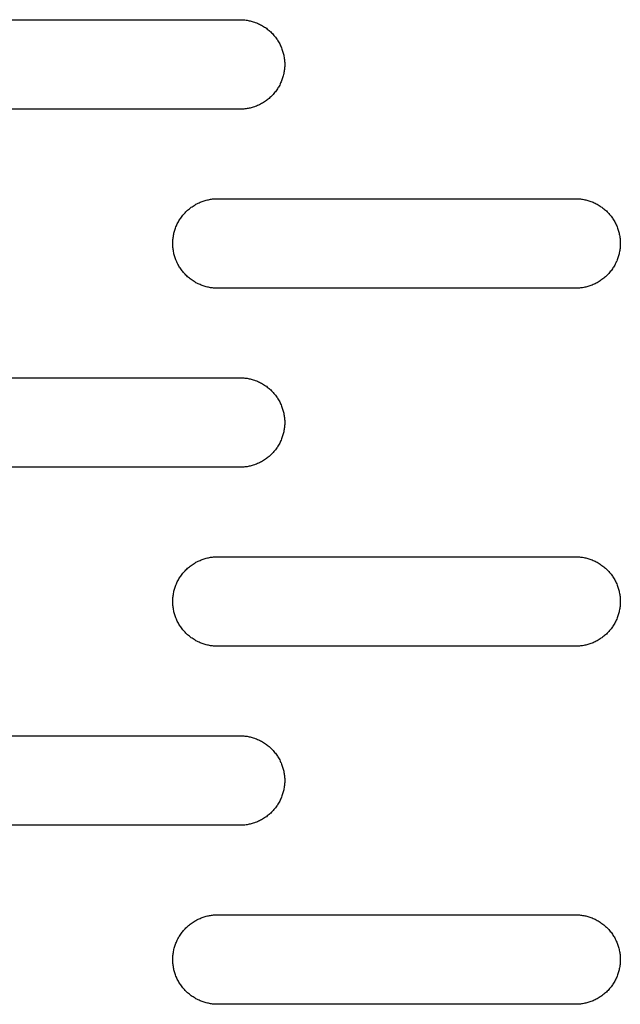
# Model space of a CAD drawing. Units: millimetres. Extents: x -3882 to 3704, y -1750 to 1750.
# Drawn here: x -1277 to -1210, y 15 to 125 of the extents above; entities that cross this region are included whole.
import ezdxf

# ---------------------------------------------------------------- set-up
doc = ezdxf.new("R2010")
doc.units = ezdxf.units.MM
doc.layers.add('FIT2004EZ', color=30, linetype='Continuous', true_color=0xff7f00)

msp = doc.modelspace()

# ---------------------------------------------------------------- linework, layer by layer
at = {"layer": 'FIT2004EZ', "color": 30, "lineweight": -3, "true_color": 0xff7f00}
for points in [[(-1292.5, 125), (-1252.5, 125)], [(-1252.5, 125), (-1252.39, 125), (-1252.28, 125), (-1252.16, 124.99), (-1252.05, 124.98), (-1251.94, 124.97), (-1251.82, 124.95), (-1251.71, 124.94), (-1251.59, 124.92), (-1251.47, 124.89), (-1251.36, 124.87), (-1251.24, 124.84), (-1251.12, 124.81), (-1251.01, 124.77), (-1250.89, 124.73), (-1250.78, 124.69), (-1250.66, 124.65), (-1250.54, 124.6), (-1250.43, 124.55), (-1250.32, 124.5), (-1250.2, 124.44), (-1250.09, 124.38), (-1249.98, 124.32), (-1249.87, 124.25), (-1249.76, 124.18), (-1249.66, 124.11), (-1249.55, 124.04), (-1249.45, 123.96), (-1249.35, 123.88), (-1249.25, 123.8), (-1249.15, 123.71), (-1249.06, 123.63), (-1248.96, 123.54), (-1248.87, 123.44), (-1248.79, 123.35), (-1248.7, 123.25), (-1248.62, 123.15), (-1248.54, 123.05), (-1248.46, 122.95), (-1248.39, 122.84), (-1248.32, 122.74), (-1248.25, 122.63), (-1248.18, 122.52), (-1248.12, 122.41), (-1248.06, 122.3), (-1248, 122.18), (-1247.95, 122.07), (-1247.9, 121.96), (-1247.85, 121.84), (-1247.81, 121.72), (-1247.77, 121.61), (-1247.73, 121.49), (-1247.69, 121.38), (-1247.66, 121.26), (-1247.63, 121.14), (-1247.61, 121.03), (-1247.58, 120.91), (-1247.56, 120.79), (-1247.55, 120.68), (-1247.53, 120.56), (-1247.52, 120.45), (-1247.51, 120.34), (-1247.5, 120.22), (-1247.5, 120.11), (-1247.5, 120), (-1247.5, 119.89), (-1247.5, 119.78), (-1247.51, 119.66), (-1247.52, 119.55), (-1247.53, 119.44), (-1247.55, 119.32), (-1247.56, 119.21), (-1247.58, 119.09), (-1247.61, 118.97), (-1247.63, 118.86), (-1247.66, 118.74), (-1247.69, 118.62), (-1247.73, 118.51), (-1247.77, 118.39), (-1247.81, 118.28), (-1247.85, 118.16), (-1247.9, 118.04), (-1247.95, 117.93), (-1248, 117.82), (-1248.06, 117.7), (-1248.12, 117.59), (-1248.18, 117.48), (-1248.25, 117.37), (-1248.32, 117.26), (-1248.39, 117.16), (-1248.46, 117.05), (-1248.54, 116.95), (-1248.62, 116.85), (-1248.7, 116.75), (-1248.79, 116.65), (-1248.87, 116.56), (-1248.96, 116.46), (-1249.06, 116.37), (-1249.15, 116.29), (-1249.25, 116.2), (-1249.35, 116.12), (-1249.45, 116.04), (-1249.55, 115.96), (-1249.66, 115.89), (-1249.76, 115.82), (-1249.87, 115.75), (-1249.98, 115.68), (-1250.09, 115.62), (-1250.2, 115.56), (-1250.32, 115.5), (-1250.43, 115.45), (-1250.54, 115.4), (-1250.66, 115.35), (-1250.78, 115.31), (-1250.89, 115.27), (-1251.01, 115.23), (-1251.12, 115.19), (-1251.24, 115.16), (-1251.36, 115.13), (-1251.47, 115.11), (-1251.59, 115.08), (-1251.71, 115.06), (-1251.82, 115.05), (-1251.94, 115.03), (-1252.05, 115.02), (-1252.16, 115.01), (-1252.28, 115), (-1252.39, 115), (-1252.5, 115)], [(-1252.5, 115), (-1292.5, 115)], [(-1255, 95), (-1255.11, 95), (-1255.22, 95), (-1255.34, 95.01), (-1255.45, 95.02), (-1255.56, 95.03), (-1255.68, 95.05), (-1255.79, 95.06), (-1255.91, 95.08), (-1256.03, 95.11), (-1256.14, 95.13), (-1256.26, 95.16), (-1256.38, 95.19), (-1256.49, 95.23), (-1256.61, 95.27), (-1256.72, 95.31), (-1256.84, 95.35), (-1256.96, 95.4), (-1257.07, 95.45), (-1257.18, 95.5), (-1257.3, 95.56), (-1257.41, 95.62), (-1257.52, 95.68), (-1257.63, 95.75), (-1257.74, 95.82), (-1257.84, 95.89), (-1257.95, 95.96), (-1258.05, 96.04), (-1258.15, 96.12), (-1258.25, 96.2), (-1258.35, 96.29), (-1258.44, 96.37), (-1258.54, 96.46), (-1258.63, 96.56), (-1258.71, 96.65), (-1258.8, 96.75), (-1258.88, 96.85), (-1258.96, 96.95), (-1259.04, 97.05), (-1259.11, 97.16), (-1259.18, 97.26), (-1259.25, 97.37), (-1259.32, 97.48), (-1259.38, 97.59), (-1259.44, 97.7), (-1259.5, 97.82), (-1259.55, 97.93), (-1259.6, 98.04), (-1259.65, 98.16), (-1259.69, 98.28), (-1259.73, 98.39), (-1259.77, 98.51), (-1259.81, 98.62), (-1259.84, 98.74), (-1259.87, 98.86), (-1259.89, 98.97), (-1259.92, 99.09), (-1259.94, 99.21), (-1259.95, 99.32), (-1259.97, 99.44), (-1259.98, 99.55), (-1259.99, 99.66), (-1260, 99.78), (-1260, 99.89), (-1260, 100), (-1260, 100.11), (-1260, 100.22), (-1259.99, 100.34), (-1259.98, 100.45), (-1259.97, 100.56), (-1259.95, 100.68), (-1259.94, 100.79), (-1259.92, 100.91), (-1259.89, 101.03), (-1259.87, 101.14), (-1259.84, 101.26), (-1259.81, 101.38), (-1259.77, 101.49), (-1259.73, 101.61), (-1259.69, 101.72), (-1259.65, 101.84), (-1259.6, 101.96), (-1259.55, 102.07), (-1259.5, 102.18), (-1259.44, 102.3), (-1259.38, 102.41), (-1259.32, 102.52), (-1259.25, 102.63), (-1259.18, 102.74), (-1259.11, 102.84), (-1259.04, 102.95), (-1258.96, 103.05), (-1258.88, 103.15), (-1258.8, 103.25), (-1258.71, 103.35), (-1258.63, 103.44), (-1258.54, 103.54), (-1258.44, 103.63), (-1258.35, 103.71), (-1258.25, 103.8), (-1258.15, 103.88), (-1258.05, 103.96), (-1257.95, 104.04), (-1257.84, 104.11), (-1257.74, 104.18), (-1257.63, 104.25), (-1257.52, 104.32), (-1257.41, 104.38), (-1257.3, 104.44), (-1257.18, 104.5), (-1257.07, 104.55), (-1256.96, 104.6), (-1256.84, 104.65), (-1256.72, 104.69), (-1256.61, 104.73), (-1256.49, 104.77), (-1256.38, 104.81), (-1256.26, 104.84), (-1256.14, 104.87), (-1256.03, 104.89), (-1255.91, 104.92), (-1255.79, 104.94), (-1255.68, 104.95), (-1255.56, 104.97), (-1255.45, 104.98), (-1255.34, 104.99), (-1255.22, 105), (-1255.11, 105), (-1255, 105)], [(-1255, 105), (-1215, 105)], [(-1215, 105), (-1214.89, 105), (-1214.78, 105), (-1214.66, 104.99), (-1214.55, 104.98), (-1214.44, 104.97), (-1214.32, 104.95), (-1214.21, 104.94), (-1214.09, 104.92), (-1213.97, 104.89), (-1213.86, 104.87), (-1213.74, 104.84), (-1213.62, 104.81), (-1213.51, 104.77), (-1213.39, 104.73), (-1213.28, 104.69), (-1213.16, 104.65), (-1213.04, 104.6), (-1212.93, 104.55), (-1212.82, 104.5), (-1212.7, 104.44), (-1212.59, 104.38), (-1212.48, 104.32), (-1212.37, 104.25), (-1212.26, 104.18), (-1212.16, 104.11), (-1212.05, 104.04), (-1211.95, 103.96), (-1211.85, 103.88), (-1211.75, 103.8), (-1211.65, 103.71), (-1211.56, 103.63), (-1211.46, 103.54), (-1211.37, 103.44), (-1211.29, 103.35), (-1211.2, 103.25), (-1211.12, 103.15), (-1211.04, 103.05), (-1210.96, 102.95), (-1210.89, 102.84), (-1210.82, 102.74), (-1210.75, 102.63), (-1210.68, 102.52), (-1210.62, 102.41), (-1210.56, 102.3), (-1210.5, 102.18), (-1210.45, 102.07), (-1210.4, 101.96), (-1210.35, 101.84), (-1210.31, 101.72), (-1210.27, 101.61), (-1210.23, 101.49), (-1210.19, 101.38), (-1210.16, 101.26), (-1210.13, 101.14), (-1210.11, 101.03), (-1210.08, 100.91), (-1210.06, 100.79), (-1210.05, 100.68), (-1210.03, 100.56), (-1210.02, 100.45), (-1210.01, 100.34), (-1210, 100.22), (-1210, 100.11), (-1210, 100), (-1210, 99.89), (-1210, 99.78), (-1210.01, 99.66), (-1210.02, 99.55), (-1210.03, 99.44), (-1210.05, 99.32), (-1210.06, 99.21), (-1210.08, 99.09), (-1210.11, 98.97), (-1210.13, 98.86), (-1210.16, 98.74), (-1210.19, 98.62), (-1210.23, 98.51), (-1210.27, 98.39), (-1210.31, 98.28), (-1210.35, 98.16), (-1210.4, 98.04), (-1210.45, 97.93), (-1210.5, 97.82), (-1210.56, 97.7), (-1210.62, 97.59), (-1210.68, 97.48), (-1210.75, 97.37), (-1210.82, 97.26), (-1210.89, 97.16), (-1210.96, 97.05), (-1211.04, 96.95), (-1211.12, 96.85), (-1211.2, 96.75), (-1211.29, 96.65), (-1211.37, 96.56), (-1211.46, 96.46), (-1211.56, 96.37), (-1211.65, 96.29), (-1211.75, 96.2), (-1211.85, 96.12), (-1211.95, 96.04), (-1212.05, 95.96), (-1212.16, 95.89), (-1212.26, 95.82), (-1212.37, 95.75), (-1212.48, 95.68), (-1212.59, 95.62), (-1212.7, 95.56), (-1212.82, 95.5), (-1212.93, 95.45), (-1213.04, 95.4), (-1213.16, 95.35), (-1213.28, 95.31), (-1213.39, 95.27), (-1213.51, 95.23), (-1213.62, 95.19), (-1213.74, 95.16), (-1213.86, 95.13), (-1213.97, 95.11), (-1214.09, 95.08), (-1214.21, 95.06), (-1214.32, 95.05), (-1214.44, 95.03), (-1214.55, 95.02), (-1214.66, 95.01), (-1214.78, 95), (-1214.89, 95), (-1215, 95)], [(-1215, 95), (-1255, 95)], [(-1292.5, 85), (-1252.5, 85)], [(-1252.5, 85), (-1252.39, 85), (-1252.28, 85), (-1252.16, 84.99), (-1252.05, 84.98), (-1251.94, 84.97), (-1251.82, 84.95), (-1251.71, 84.94), (-1251.59, 84.92), (-1251.47, 84.89), (-1251.36, 84.87), (-1251.24, 84.84), (-1251.12, 84.81), (-1251.01, 84.77), (-1250.89, 84.73), (-1250.78, 84.69), (-1250.66, 84.65), (-1250.54, 84.6), (-1250.43, 84.55), (-1250.32, 84.5), (-1250.2, 84.44), (-1250.09, 84.38), (-1249.98, 84.32), (-1249.87, 84.25), (-1249.76, 84.18), (-1249.66, 84.11), (-1249.55, 84.04), (-1249.45, 83.96), (-1249.35, 83.88), (-1249.25, 83.8), (-1249.15, 83.71), (-1249.06, 83.63), (-1248.96, 83.54), (-1248.87, 83.44), (-1248.79, 83.35), (-1248.7, 83.25), (-1248.62, 83.15), (-1248.54, 83.05), (-1248.46, 82.95), (-1248.39, 82.84), (-1248.32, 82.74), (-1248.25, 82.63), (-1248.18, 82.52), (-1248.12, 82.41), (-1248.06, 82.3), (-1248, 82.18), (-1247.95, 82.07), (-1247.9, 81.96), (-1247.85, 81.84), (-1247.81, 81.72), (-1247.77, 81.61), (-1247.73, 81.49), (-1247.69, 81.38), (-1247.66, 81.26), (-1247.63, 81.14), (-1247.61, 81.03), (-1247.58, 80.91), (-1247.56, 80.79), (-1247.55, 80.68), (-1247.53, 80.56), (-1247.52, 80.45), (-1247.51, 80.34), (-1247.5, 80.22), (-1247.5, 80.11), (-1247.5, 80), (-1247.5, 79.89), (-1247.5, 79.78), (-1247.51, 79.66), (-1247.52, 79.55), (-1247.53, 79.44), (-1247.55, 79.32), (-1247.56, 79.21), (-1247.58, 79.09), (-1247.61, 78.97), (-1247.63, 78.86), (-1247.66, 78.74), (-1247.69, 78.62), (-1247.73, 78.51), (-1247.77, 78.39), (-1247.81, 78.28), (-1247.85, 78.16), (-1247.9, 78.04), (-1247.95, 77.93), (-1248, 77.82), (-1248.06, 77.7), (-1248.12, 77.59), (-1248.18, 77.48), (-1248.25, 77.37), (-1248.32, 77.26), (-1248.39, 77.16), (-1248.46, 77.05), (-1248.54, 76.95), (-1248.62, 76.85), (-1248.7, 76.75), (-1248.79, 76.65), (-1248.87, 76.56), (-1248.96, 76.46), (-1249.06, 76.37), (-1249.15, 76.29), (-1249.25, 76.2), (-1249.35, 76.12), (-1249.45, 76.04), (-1249.55, 75.96), (-1249.66, 75.89), (-1249.76, 75.82), (-1249.87, 75.75), (-1249.98, 75.68), (-1250.09, 75.62), (-1250.2, 75.56), (-1250.32, 75.5), (-1250.43, 75.45), (-1250.54, 75.4), (-1250.66, 75.35), (-1250.78, 75.31), (-1250.89, 75.27), (-1251.01, 75.23), (-1251.12, 75.19), (-1251.24, 75.16), (-1251.36, 75.13), (-1251.47, 75.11), (-1251.59, 75.08), (-1251.71, 75.06), (-1251.82, 75.05), (-1251.94, 75.03), (-1252.05, 75.02), (-1252.16, 75.01), (-1252.28, 75), (-1252.39, 75), (-1252.5, 75)], [(-1252.5, 75), (-1292.5, 75)], [(-1255, 55), (-1255.11, 55), (-1255.22, 55), (-1255.34, 55.01), (-1255.45, 55.02), (-1255.56, 55.03), (-1255.68, 55.05), (-1255.79, 55.06), (-1255.91, 55.08), (-1256.03, 55.11), (-1256.14, 55.13), (-1256.26, 55.16), (-1256.38, 55.19), (-1256.49, 55.23), (-1256.61, 55.27), (-1256.72, 55.31), (-1256.84, 55.35), (-1256.96, 55.4), (-1257.07, 55.45), (-1257.18, 55.5), (-1257.3, 55.56), (-1257.41, 55.62), (-1257.52, 55.68), (-1257.63, 55.75), (-1257.74, 55.82), (-1257.84, 55.89), (-1257.95, 55.96), (-1258.05, 56.04), (-1258.15, 56.12), (-1258.25, 56.2), (-1258.35, 56.29), (-1258.44, 56.37), (-1258.54, 56.46), (-1258.63, 56.56), (-1258.71, 56.65), (-1258.8, 56.75), (-1258.88, 56.85), (-1258.96, 56.95), (-1259.04, 57.05), (-1259.11, 57.16), (-1259.18, 57.26), (-1259.25, 57.37), (-1259.32, 57.48), (-1259.38, 57.59), (-1259.44, 57.7), (-1259.5, 57.82), (-1259.55, 57.93), (-1259.6, 58.04), (-1259.65, 58.16), (-1259.69, 58.28), (-1259.73, 58.39), (-1259.77, 58.51), (-1259.81, 58.62), (-1259.84, 58.74), (-1259.87, 58.86), (-1259.89, 58.97), (-1259.92, 59.09), (-1259.94, 59.21), (-1259.95, 59.32), (-1259.97, 59.44), (-1259.98, 59.55), (-1259.99, 59.66), (-1260, 59.78), (-1260, 59.89), (-1260, 60), (-1260, 60.11), (-1260, 60.22), (-1259.99, 60.34), (-1259.98, 60.45), (-1259.97, 60.56), (-1259.95, 60.68), (-1259.94, 60.79), (-1259.92, 60.91), (-1259.89, 61.03), (-1259.87, 61.14), (-1259.84, 61.26), (-1259.81, 61.38), (-1259.77, 61.49), (-1259.73, 61.61), (-1259.69, 61.72), (-1259.65, 61.84), (-1259.6, 61.96), (-1259.55, 62.07), (-1259.5, 62.18), (-1259.44, 62.3), (-1259.38, 62.41), (-1259.32, 62.52), (-1259.25, 62.63), (-1259.18, 62.74), (-1259.11, 62.84), (-1259.04, 62.95), (-1258.96, 63.05), (-1258.88, 63.15), (-1258.8, 63.25), (-1258.71, 63.35), (-1258.63, 63.44), (-1258.54, 63.54), (-1258.44, 63.63), (-1258.35, 63.71), (-1258.25, 63.8), (-1258.15, 63.88), (-1258.05, 63.96), (-1257.95, 64.04), (-1257.84, 64.11), (-1257.74, 64.18), (-1257.63, 64.25), (-1257.52, 64.32), (-1257.41, 64.38), (-1257.3, 64.44), (-1257.18, 64.5), (-1257.07, 64.55), (-1256.96, 64.6), (-1256.84, 64.65), (-1256.72, 64.69), (-1256.61, 64.73), (-1256.49, 64.77), (-1256.38, 64.81), (-1256.26, 64.84), (-1256.14, 64.87), (-1256.03, 64.89), (-1255.91, 64.92), (-1255.79, 64.94), (-1255.68, 64.95), (-1255.56, 64.97), (-1255.45, 64.98), (-1255.34, 64.99), (-1255.22, 65), (-1255.11, 65), (-1255, 65)], [(-1255, 65), (-1215, 65)], [(-1215, 65), (-1214.89, 65), (-1214.78, 65), (-1214.66, 64.99), (-1214.55, 64.98), (-1214.44, 64.97), (-1214.32, 64.95), (-1214.21, 64.94), (-1214.09, 64.92), (-1213.97, 64.89), (-1213.86, 64.87), (-1213.74, 64.84), (-1213.62, 64.81), (-1213.51, 64.77), (-1213.39, 64.73), (-1213.28, 64.69), (-1213.16, 64.65), (-1213.04, 64.6), (-1212.93, 64.55), (-1212.82, 64.5), (-1212.7, 64.44), (-1212.59, 64.38), (-1212.48, 64.32), (-1212.37, 64.25), (-1212.26, 64.18), (-1212.16, 64.11), (-1212.05, 64.04), (-1211.95, 63.96), (-1211.85, 63.88), (-1211.75, 63.8), (-1211.65, 63.71), (-1211.56, 63.63), (-1211.46, 63.54), (-1211.37, 63.44), (-1211.29, 63.35), (-1211.2, 63.25), (-1211.12, 63.15), (-1211.04, 63.05), (-1210.96, 62.95), (-1210.89, 62.84), (-1210.82, 62.74), (-1210.75, 62.63), (-1210.68, 62.52), (-1210.62, 62.41), (-1210.56, 62.3), (-1210.5, 62.18), (-1210.45, 62.07), (-1210.4, 61.96), (-1210.35, 61.84), (-1210.31, 61.72), (-1210.27, 61.61), (-1210.23, 61.49), (-1210.19, 61.38), (-1210.16, 61.26), (-1210.13, 61.14), (-1210.11, 61.03), (-1210.08, 60.91), (-1210.06, 60.79), (-1210.05, 60.68), (-1210.03, 60.56), (-1210.02, 60.45), (-1210.01, 60.34), (-1210, 60.22), (-1210, 60.11), (-1210, 60), (-1210, 59.89), (-1210, 59.78), (-1210.01, 59.66), (-1210.02, 59.55), (-1210.03, 59.44), (-1210.05, 59.32), (-1210.06, 59.21), (-1210.08, 59.09), (-1210.11, 58.97), (-1210.13, 58.86), (-1210.16, 58.74), (-1210.19, 58.62), (-1210.23, 58.51), (-1210.27, 58.39), (-1210.31, 58.28), (-1210.35, 58.16), (-1210.4, 58.04), (-1210.45, 57.93), (-1210.5, 57.82), (-1210.56, 57.7), (-1210.62, 57.59), (-1210.68, 57.48), (-1210.75, 57.37), (-1210.82, 57.26), (-1210.89, 57.16), (-1210.96, 57.05), (-1211.04, 56.95), (-1211.12, 56.85), (-1211.2, 56.75), (-1211.29, 56.65), (-1211.37, 56.56), (-1211.46, 56.46), (-1211.56, 56.37), (-1211.65, 56.29), (-1211.75, 56.2), (-1211.85, 56.12), (-1211.95, 56.04), (-1212.05, 55.96), (-1212.16, 55.89), (-1212.26, 55.82), (-1212.37, 55.75), (-1212.48, 55.68), (-1212.59, 55.62), (-1212.7, 55.56), (-1212.82, 55.5), (-1212.93, 55.45), (-1213.04, 55.4), (-1213.16, 55.35), (-1213.28, 55.31), (-1213.39, 55.27), (-1213.51, 55.23), (-1213.62, 55.19), (-1213.74, 55.16), (-1213.86, 55.13), (-1213.97, 55.11), (-1214.09, 55.08), (-1214.21, 55.06), (-1214.32, 55.05), (-1214.44, 55.03), (-1214.55, 55.02), (-1214.66, 55.01), (-1214.78, 55), (-1214.89, 55), (-1215, 55)], [(-1215, 55), (-1255, 55)], [(-1292.5, 45), (-1252.5, 45)], [(-1252.5, 45), (-1252.39, 45), (-1252.28, 45), (-1252.16, 44.99), (-1252.05, 44.98), (-1251.94, 44.97), (-1251.82, 44.95), (-1251.71, 44.94), (-1251.59, 44.92), (-1251.47, 44.89), (-1251.36, 44.87), (-1251.24, 44.84), (-1251.12, 44.81), (-1251.01, 44.77), (-1250.89, 44.73), (-1250.78, 44.69), (-1250.66, 44.65), (-1250.54, 44.6), (-1250.43, 44.55), (-1250.32, 44.5), (-1250.2, 44.44), (-1250.09, 44.38), (-1249.98, 44.32), (-1249.87, 44.25), (-1249.76, 44.18), (-1249.66, 44.11), (-1249.55, 44.04), (-1249.45, 43.96), (-1249.35, 43.88), (-1249.25, 43.8), (-1249.15, 43.71), (-1249.06, 43.63), (-1248.96, 43.54), (-1248.87, 43.44), (-1248.79, 43.35), (-1248.7, 43.25), (-1248.62, 43.15), (-1248.54, 43.05), (-1248.46, 42.95), (-1248.39, 42.84), (-1248.32, 42.74), (-1248.25, 42.63), (-1248.18, 42.52), (-1248.12, 42.41), (-1248.06, 42.3), (-1248, 42.18), (-1247.95, 42.07), (-1247.9, 41.96), (-1247.85, 41.84), (-1247.81, 41.72), (-1247.77, 41.61), (-1247.73, 41.49), (-1247.69, 41.38), (-1247.66, 41.26), (-1247.63, 41.14), (-1247.61, 41.03), (-1247.58, 40.91), (-1247.56, 40.79), (-1247.55, 40.68), (-1247.53, 40.56), (-1247.52, 40.45), (-1247.51, 40.34), (-1247.5, 40.22), (-1247.5, 40.11), (-1247.5, 40), (-1247.5, 39.89), (-1247.5, 39.78), (-1247.51, 39.66), (-1247.52, 39.55), (-1247.53, 39.44), (-1247.55, 39.32), (-1247.56, 39.21), (-1247.58, 39.09), (-1247.61, 38.97), (-1247.63, 38.86), (-1247.66, 38.74), (-1247.69, 38.62), (-1247.73, 38.51), (-1247.77, 38.39), (-1247.81, 38.28), (-1247.85, 38.16), (-1247.9, 38.04), (-1247.95, 37.93), (-1248, 37.82), (-1248.06, 37.7), (-1248.12, 37.59), (-1248.18, 37.48), (-1248.25, 37.37), (-1248.32, 37.26), (-1248.39, 37.16), (-1248.46, 37.05), (-1248.54, 36.95), (-1248.62, 36.85), (-1248.7, 36.75), (-1248.79, 36.65), (-1248.87, 36.56), (-1248.96, 36.46), (-1249.06, 36.37), (-1249.15, 36.29), (-1249.25, 36.2), (-1249.35, 36.12), (-1249.45, 36.04), (-1249.55, 35.96), (-1249.66, 35.89), (-1249.76, 35.82), (-1249.87, 35.75), (-1249.98, 35.68), (-1250.09, 35.62), (-1250.2, 35.56), (-1250.32, 35.5), (-1250.43, 35.45), (-1250.54, 35.4), (-1250.66, 35.35), (-1250.78, 35.31), (-1250.89, 35.27), (-1251.01, 35.23), (-1251.12, 35.19), (-1251.24, 35.16), (-1251.36, 35.13), (-1251.47, 35.11), (-1251.59, 35.08), (-1251.71, 35.06), (-1251.82, 35.05), (-1251.94, 35.03), (-1252.05, 35.02), (-1252.16, 35.01), (-1252.28, 35), (-1252.39, 35), (-1252.5, 35)], [(-1252.5, 35), (-1292.5, 35)], [(-1255, 15), (-1255.11, 15), (-1255.22, 15), (-1255.34, 15.01), (-1255.45, 15.02), (-1255.56, 15.03), (-1255.68, 15.05), (-1255.79, 15.06), (-1255.91, 15.08), (-1256.03, 15.11), (-1256.14, 15.13), (-1256.26, 15.16), (-1256.38, 15.19), (-1256.49, 15.23), (-1256.61, 15.27), (-1256.72, 15.31), (-1256.84, 15.35), (-1256.96, 15.4), (-1257.07, 15.45), (-1257.18, 15.5), (-1257.3, 15.56), (-1257.41, 15.62), (-1257.52, 15.68), (-1257.63, 15.75), (-1257.74, 15.82), (-1257.84, 15.89), (-1257.95, 15.96), (-1258.05, 16.04), (-1258.15, 16.12), (-1258.25, 16.2), (-1258.35, 16.29), (-1258.44, 16.37), (-1258.54, 16.46), (-1258.63, 16.56), (-1258.71, 16.65), (-1258.8, 16.75), (-1258.88, 16.85), (-1258.96, 16.95), (-1259.04, 17.05), (-1259.11, 17.16), (-1259.18, 17.26), (-1259.25, 17.37), (-1259.32, 17.48), (-1259.38, 17.59), (-1259.44, 17.7), (-1259.5, 17.82), (-1259.55, 17.93), (-1259.6, 18.04), (-1259.65, 18.16), (-1259.69, 18.28), (-1259.73, 18.39), (-1259.77, 18.51), (-1259.81, 18.62), (-1259.84, 18.74), (-1259.87, 18.86), (-1259.89, 18.97), (-1259.92, 19.09), (-1259.94, 19.21), (-1259.95, 19.32), (-1259.97, 19.44), (-1259.98, 19.55), (-1259.99, 19.66), (-1260, 19.78), (-1260, 19.89), (-1260, 20), (-1260, 20.11), (-1260, 20.22), (-1259.99, 20.34), (-1259.98, 20.45), (-1259.97, 20.56), (-1259.95, 20.68), (-1259.94, 20.79), (-1259.92, 20.91), (-1259.89, 21.03), (-1259.87, 21.14), (-1259.84, 21.26), (-1259.81, 21.38), (-1259.77, 21.49), (-1259.73, 21.61), (-1259.69, 21.72), (-1259.65, 21.84), (-1259.6, 21.96), (-1259.55, 22.07), (-1259.5, 22.18), (-1259.44, 22.3), (-1259.38, 22.41), (-1259.32, 22.52), (-1259.25, 22.63), (-1259.18, 22.74), (-1259.11, 22.84), (-1259.04, 22.95), (-1258.96, 23.05), (-1258.88, 23.15), (-1258.8, 23.25), (-1258.71, 23.35), (-1258.63, 23.44), (-1258.54, 23.54), (-1258.44, 23.63), (-1258.35, 23.71), (-1258.25, 23.8), (-1258.15, 23.88), (-1258.05, 23.96), (-1257.95, 24.04), (-1257.84, 24.11), (-1257.74, 24.18), (-1257.63, 24.25), (-1257.52, 24.32), (-1257.41, 24.38), (-1257.3, 24.44), (-1257.18, 24.5), (-1257.07, 24.55), (-1256.96, 24.6), (-1256.84, 24.65), (-1256.72, 24.69), (-1256.61, 24.73), (-1256.49, 24.77), (-1256.38, 24.81), (-1256.26, 24.84), (-1256.14, 24.87), (-1256.03, 24.89), (-1255.91, 24.92), (-1255.79, 24.94), (-1255.68, 24.95), (-1255.56, 24.97), (-1255.45, 24.98), (-1255.34, 24.99), (-1255.22, 25), (-1255.11, 25), (-1255, 25)], [(-1255, 25), (-1215, 25)], [(-1215, 25), (-1214.89, 25), (-1214.78, 25), (-1214.66, 24.99), (-1214.55, 24.98), (-1214.44, 24.97), (-1214.32, 24.95), (-1214.21, 24.94), (-1214.09, 24.92), (-1213.97, 24.89), (-1213.86, 24.87), (-1213.74, 24.84), (-1213.62, 24.81), (-1213.51, 24.77), (-1213.39, 24.73), (-1213.28, 24.69), (-1213.16, 24.65), (-1213.04, 24.6), (-1212.93, 24.55), (-1212.82, 24.5), (-1212.7, 24.44), (-1212.59, 24.38), (-1212.48, 24.32), (-1212.37, 24.25), (-1212.26, 24.18), (-1212.16, 24.11), (-1212.05, 24.04), (-1211.95, 23.96), (-1211.85, 23.88), (-1211.75, 23.8), (-1211.65, 23.71), (-1211.56, 23.63), (-1211.46, 23.54), (-1211.37, 23.44), (-1211.29, 23.35), (-1211.2, 23.25), (-1211.12, 23.15), (-1211.04, 23.05), (-1210.96, 22.95), (-1210.89, 22.84), (-1210.82, 22.74), (-1210.75, 22.63), (-1210.68, 22.52), (-1210.62, 22.41), (-1210.56, 22.3), (-1210.5, 22.18), (-1210.45, 22.07), (-1210.4, 21.96), (-1210.35, 21.84), (-1210.31, 21.72), (-1210.27, 21.61), (-1210.23, 21.49), (-1210.19, 21.38), (-1210.16, 21.26), (-1210.13, 21.14), (-1210.11, 21.03), (-1210.08, 20.91), (-1210.06, 20.79), (-1210.05, 20.68), (-1210.03, 20.56), (-1210.02, 20.45), (-1210.01, 20.34), (-1210, 20.22), (-1210, 20.11), (-1210, 20), (-1210, 19.89), (-1210, 19.78), (-1210.01, 19.66), (-1210.02, 19.55), (-1210.03, 19.44), (-1210.05, 19.32), (-1210.06, 19.21), (-1210.08, 19.09), (-1210.11, 18.97), (-1210.13, 18.86), (-1210.16, 18.74), (-1210.19, 18.62), (-1210.23, 18.51), (-1210.27, 18.39), (-1210.31, 18.28), (-1210.35, 18.16), (-1210.4, 18.04), (-1210.45, 17.93), (-1210.5, 17.82), (-1210.56, 17.7), (-1210.62, 17.59), (-1210.68, 17.48), (-1210.75, 17.37), (-1210.82, 17.26), (-1210.89, 17.16), (-1210.96, 17.05), (-1211.04, 16.95), (-1211.12, 16.85), (-1211.2, 16.75), (-1211.29, 16.65), (-1211.37, 16.56), (-1211.46, 16.46), (-1211.56, 16.37), (-1211.65, 16.29), (-1211.75, 16.2), (-1211.85, 16.12), (-1211.95, 16.04), (-1212.05, 15.96), (-1212.16, 15.89), (-1212.26, 15.82), (-1212.37, 15.75), (-1212.48, 15.68), (-1212.59, 15.62), (-1212.7, 15.56), (-1212.82, 15.5), (-1212.93, 15.45), (-1213.04, 15.4), (-1213.16, 15.35), (-1213.28, 15.31), (-1213.39, 15.27), (-1213.51, 15.23), (-1213.62, 15.19), (-1213.74, 15.16), (-1213.86, 15.13), (-1213.97, 15.11), (-1214.09, 15.08), (-1214.21, 15.06), (-1214.32, 15.05), (-1214.44, 15.03), (-1214.55, 15.02), (-1214.66, 15.01), (-1214.78, 15), (-1214.89, 15), (-1215, 15)], [(-1215, 15), (-1255, 15)]]:
    msp.add_lwpolyline(points, dxfattribs=at)

doc.saveas('drawing.dxf')
